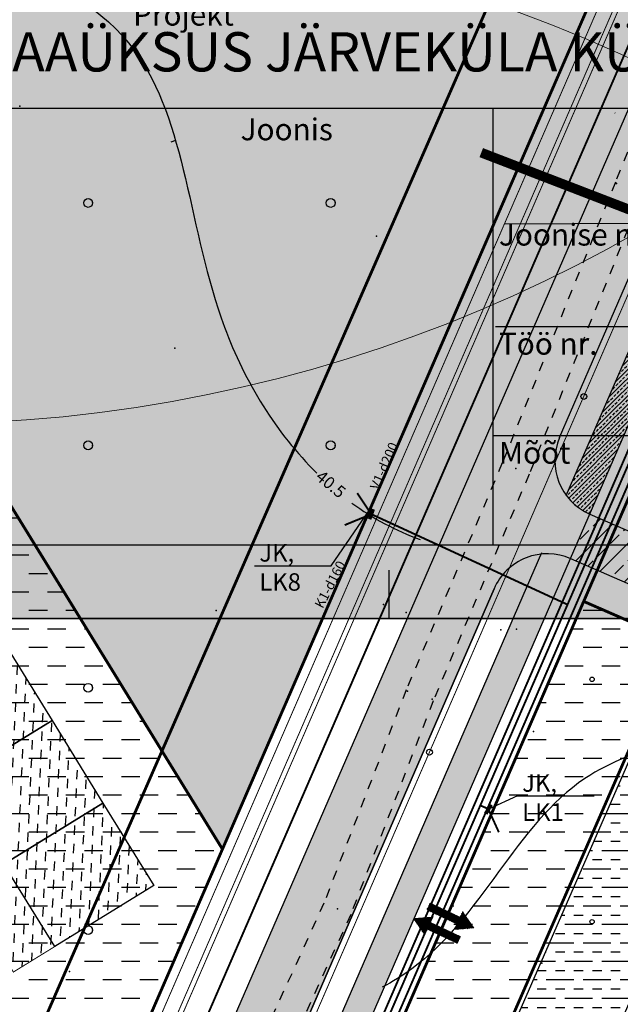
# Model space of a CAD drawing. Units: millimetres. Extents: x 979 to 10801, y 485 to 2255.
# Drawn here: x 1615 to 1677, y 827 to 929 of the extents above; entities that cross this region are included whole.
import ezdxf

# ---------------------------------------------------------------- set-up
doc = ezdxf.new("R2010")
doc.units = ezdxf.units.MM
for name, pattern in [('ACAD_ISO02W100', [15, 12, -3]), ('ACAD_ISO10W100', [18, 12, -3, 0, -3]), ('kolvik', [1.25, 0.25, -1]), ('krkill', [2, 1, -1])]:
    doc.linetypes.add(name, pattern=pattern)
for name, color, linetype in [('+LIITUMISKILBID MÖLLUD', 240, 'Continuous'), ('+PR. GAAS', 130, 'G1'), ('-HOONESTUSALA', 7, 'Continuous'), ('-kergliiklustee', 7, 'Continuous'), ('-poluhoone', 7, 'Continuous'), ('-PR. SIDE', 82, 'Side_1'), ('-PR. TANAVAVALG.', 1, 'PRvalgusti'), ('-PR.KANAL', 32, 'KANALISATSIOON_rajatav1'), ('-PR.KPKAABEL', 1, 'PRKP'), ('-PR.MPKAABEL', 10, 'Kaabel_1'), ('-PR.VESI', 5, 'VEETRASS_rajatav1'), ('-ridaealmumaa', 24, 'Continuous'), ('-tee kaitsevöönd', 7, 'Continuous'), ('-UUSPOLUKRUNT', 240, 'Continuous'), ('FRAME', 7, 'Continuous'), ('Isoh', 7, 'Continuous'), ('isoh1', 7, 'Continuous'), ('Nature', 7, 'Continuous'), ('Points', 7, 'Continuous'), ('puu', 76, 'Continuous'), ('Rohemaa raster', 92, 'Continuous'), ('SISSESÕIDUNOOLED', 7, 'Continuous'), ('tee', 7, 'Continuous'), ('uus tee', 7, 'Continuous'), ('VK_ K1', 14, 'KANALISATSIOON_rajatav1'), ('VK_D1', 100, 'KANALISATSIOON_drenaaz'), ('VK_V1', 5, 'Continuous')]:
    doc.layers.add(name, color=color, linetype=linetype)
doc.styles.add('ARIAL', font='ARIAL.TTF')
doc.styles.add('italicc', font='italicc.shx')
doc.styles.add('MERKA', font='ARIAL.TTF', dxfattribs={"height": 2.5})
doc.styles.add('ROMANS', font='ROMANS.shx')
doc.styles.add('ST', font='txt.shx')
doc.styles.add('swiss', font='swisscl.ttf', dxfattribs={"height": 1.6875})
doc.linetypes.add('G1', pattern='A,1,-0.5,["G1",MERKA,S=0.14,R=0,X=-0.15,Y=-0.14],-0.82,1', length=3.32)
doc.linetypes.add('Kaabel_1', pattern='A,10,-2,["W1",ST,S=1.5,R=0,X=0,Y=-0.75],-5,10', length=27)
doc.linetypes.add('Kaabel_2', pattern='A,10,-2,["W2",ST,S=1.5,R=0,X=0,Y=-0.75],-5,10', length=27)
doc.linetypes.add('KANALISATSIOON_drenaaz', pattern='A,12.7,-5.08,["D1",ARIAL,S=2.54,R=0,X=-2.54,Y=-1.27],-5.08', length=22.86)
doc.linetypes.add('KANALISATSIOON_rajatav1', pattern='A,12.7,-5.08,["K1",ARIAL,S=2.54,R=0,X=-2.54,Y=-1.27],-5.08', length=22.86)
doc.linetypes.add('PRKP', pattern='A,5,-1,["W2",Standard,S=1,R=0,X=-0.75,Y=-0.5],-1.5', length=7.5)
doc.linetypes.add('PRvalgusti', pattern='A,5,-1,["W1.1",Standard,S=1,R=0,X=-0.75,Y=-0.5],-2', length=8)
doc.linetypes.add('Side_1', pattern='A,10,-2,["S1",ST,S=1.5,R=0,X=0,Y=-0.75],-5,10', length=27)
doc.linetypes.add('VEETRASS_rajatav1', pattern='A,12.7,-5.08,["V1",ARIAL,S=2.54,R=0,X=-2.54,Y=-1.27],-5.08', length=22.86)
pattern_1 = [(0, (-544582.2586, -6579588.9437), (1.905, 1.905), [1.905, -1.905])]
pattern_2 = [(45, (-544582.2586, -6579588.9437), (-1.7960512242, 1.7960512242), []), (45, (-544580.4626, -6579588.9437), (-1.7960512242, 1.7960512242), [1.27, -0.635])]
pattern_3 = [(45, (-544582.2586, -6579588.9437), (-0.449012806053, 0.449012806053), []), (45, (-544581.8096, -6579588.9437), (-0.449012806053, 0.449012806053), [0.3175, -0.15875])]

# ---------------------------------------------------------------- blocks, each defined once
blk = doc.blocks.new('KM')
at = {"layer": 'puu'}
blk.add_circle((0, 0), 0.9, dxfattribs=at)
blk.add_point((0.9, 0), dxfattribs=at)
blk = doc.blocks.new('SISSESÕIDUNOOLED')
at = {"layer": 'SISSESÕIDUNOOLED', "ltscale": 1.5}
h = blk.add_hatch(dxfattribs=at)
h.set_pattern_fill('ANSI37', color=2, scale=0.05, style=0)
h.set_pattern_definition([(45, (0, 0), (-0.1122532015134, 0.1122532015134), []), (135, (0, 0), (-0.1122532015134, -0.1122532015134), [])])
h.paths.add_polyline_path([(545882.8, 6580511.71), (545883.58, 6580511.71), (545882.32, 6580513.89), (545881.07, 6580511.71), (545881.85, 6580511.71), (545881.85, 6580507.42), (545882.8, 6580507.42)])
h.paths.add_polyline_path([(545885.05, 6580512.81), (545884.1, 6580512.81), (545884.1, 6580508.52), (545883.32, 6580508.52), (545884.58, 6580506.35), (545885.83, 6580508.52), (545885.05, 6580508.52)])
at = {"layer": 'SISSESÕIDUNOOLED', "ltscale": 1.5, "const_width": 0.1}
for points in [[(545881.85, 6580507.42), (545881.85, 6580511.71), (545881.07, 6580511.71), (545882.32, 6580513.89), (545883.58, 6580511.71), (545882.8, 6580511.71), (545882.8, 6580507.42), (545881.85, 6580507.42)], [(545884.1, 6580512.81), (545884.1, 6580508.52), (545883.32, 6580508.52), (545884.58, 6580506.35), (545885.83, 6580508.52), (545885.05, 6580508.52), (545885.05, 6580512.81), (545884.1, 6580512.81)]]:
    blk.add_lwpolyline(points, dxfattribs=at)
blk = doc.blocks.new('dvkd')
at = {"layer": '-HOONESTUSALA', "linetype": 'ACAD_ISO10W100', "ltscale": 0.5, "const_width": 0.1}
blk.add_lwpolyline([(546590.39, 6580755.23), (546607.39, 6580755.23), (546607.39, 6580715.23), (546590.39, 6580715.23), (546590.39, 6580755.23)], dxfattribs=at)
at = {"layer": '-poluhoone', "ltscale": 8}
for points in [[(546595.39, 6580745.23), (546595.39, 6580755.23), (546607.39, 6580755.23), (546607.39, 6580745.23), (546595.39, 6580745.23)], [(546595.39, 6580735.23), (546595.39, 6580745.23), (546607.39, 6580745.23), (546607.39, 6580735.23), (546595.39, 6580735.23)], [(546595.39, 6580725.23), (546595.39, 6580735.23), (546607.39, 6580735.23), (546607.39, 6580725.23), (546595.39, 6580725.23)], [(546595.39, 6580715.23), (546595.39, 6580725.23), (546607.39, 6580725.23), (546607.39, 6580715.23), (546595.39, 6580715.23)]]:
    blk.add_lwpolyline(points, dxfattribs=at)

msp = doc.modelspace()

# ---------------------------------------------------------------- hatches: boundary and pattern name
at = {"layer": '-kergliiklustee', "ltscale": 1.5}
h = msp.add_hatch(dxfattribs=at)
h.set_pattern_fill('ANSI33', color=30, scale=0.1, style=0)
h.set_pattern_definition(pattern_3)
h.paths.add_polyline_path([(1691.549, 919.608), (1688.795, 920.798), (1670.937, 879.645, 0.1316525), (1673.369, 877.713)])
h = msp.add_hatch(dxfattribs=at)
h.set_pattern_fill('ANSI33', color=30, scale=0.1, style=0)
h.set_pattern_definition(pattern_3)
h.paths.add_polyline_path([(1622.354, 760.156), (1619.6, 761.346), (1601.209, 718.966), (1603.963, 717.776)])
h.paths.add_polyline_path([(1643.134, 808.04), (1640.38, 809.23), (1634.705, 796.153, -0.4142136), (1632.074, 795.114), (1631.156, 795.512), (1630.36, 793.677), (1631.278, 793.279, -0.4142136), (1632.316, 790.649), (1619.6, 761.346), (1622.354, 760.156)])
h.paths.add_polyline_path([(1645.104, 812.582), (1642.356, 813.784), (1640.38, 809.23), (1643.134, 808.04)])
edge = h.paths.add_edge_path()
edge.add_line((1644.744, 819.288), (1647.493, 818.086))
edge.add_line((1647.493, 818.086), (1671.379, 873.127))
edge.add_arc((1668.99, 867.623), 6, 66.54112, 96.54112)
edge.add_line((1668.307, 873.584), (1644.744, 819.288))
h = msp.add_hatch(dxfattribs=at)
h.set_pattern_fill('ANSI33', color=30, scale=0.1, style=0)
h.set_pattern_definition(pattern_3)
h.paths.add_polyline_path([(1594.832, 811.275, -0.1535172), (1591.886, 813.829), (1578.158, 836.117), (1574.957, 837.5), (1590.265, 812.647, 0.1535172), (1593.892, 809.503), (1605.514, 804.46, 0.1268244), (1607.779, 805.657)])
h.paths.add_polyline_path([(1612.148, 803.761, 0.1260659), (1612.868, 801.268), (1616.6, 799.649), (1617.396, 801.484)])
h.paths.add_polyline_path([(1617.396, 801.484), (1616.6, 799.649), (1621.621, 797.47, 0.1185062), (1624.085, 798.581)])
at = {"layer": '-ridaealmumaa', "ltscale": 1.5}
h = msp.add_hatch(dxfattribs=at)
h.set_pattern_fill('DASH', color=256, scale=0.6, style=0)
h.set_pattern_definition(pattern_1)
h.paths.add_polyline_path([(1607.009, 889.383), (1564.436, 863.162), (1594.674, 814.069), (1618.391, 803.777), (1635.481, 843.157)])
h = msp.add_hatch(dxfattribs=at)
h.set_pattern_fill('DASH', color=256, scale=0.3, angle=-92.61779, style=0)
h.set_pattern_definition([(267.382207964, (-6547162.2228, 847498.4305), (0.90800228533, -0.99500972349), [0.9525, -0.9525])])
h.paths.add_polyline_path([(1613.925, 830.484), (1628.4, 839.4), (1607.422, 873.458), (1592.948, 864.542)])
msp.add_hatch(color=255).paths.add_polyline_path([(1586.809, 931.565), (1864.309, 931.565), (1864.309, 867.065), (1586.809, 867.065)])
at = {"layer": 'Rohemaa raster', "ltscale": 1.5}
h = msp.add_hatch(dxfattribs=at)
h.set_pattern_fill('DASH', color=256, scale=0.6, style=0)
h.set_pattern_definition(pattern_1)
h.paths.add_polyline_path([(1735.972, 1074.725), (1663.055, 1096.337), (1637.772, 1043.517), (1590.772, 1007.563), (1565.511, 956.758), (1635.481, 843.157), (1638.669, 850.503)])
h.paths.add_polyline_path([(1634.476, 993.82, -1), (1614.476, 993.82, -1)], flags=16)
h.paths.add_polyline_path([(1633.976, 993.82, -1), (1614.976, 993.82, -1)], flags=0)
h.paths.add_polyline_path([(1610.896, 964.528, -1), (1590.896, 964.528, -1)], flags=16)
h.paths.add_polyline_path([(1610.396, 964.528, -1), (1591.396, 964.528, -1)], flags=0)
h.paths.add_polyline_path([(1610.396, 964.528, 1), (1591.396, 964.528, 1)], flags=0)
h.paths.add_polyline_path([(1633.976, 993.82, 1), (1614.976, 993.82, 1)], flags=0)
h = msp.add_hatch(dxfattribs=at)
h.set_pattern_fill('DASH', color=256, scale=0.6, style=0)
h.set_pattern_definition(pattern_1)
h.paths.add_polyline_path([(1780.729, 968.156), (1726.229, 991.987), (1677.511, 879.722), (1731.699, 856.027)])
h.paths.add_polyline_path([(1672.734, 868.714), (1652.431, 821.929), (1706.458, 798.305), (1726.891, 845.033)])
h = msp.add_hatch(dxfattribs=at)
h.set_pattern_fill('DASH', color=256, scale=0.3, style=0)
h.set_pattern_definition([(0, (-544582.2586, -6579588.9437), (0.9525, 0.9525), [0.9525, -0.9525])])
h.paths.add_polyline_path([(1673.442, 818.199), (1664.28, 822.205), (1678.703, 855.19), (1718.303, 837.874), (1714.297, 828.711), (1683.859, 842.021)])
at = {"layer": 'uus tee', "ltscale": 1.5}
h = msp.add_hatch(dxfattribs=at)
h.set_pattern_fill('ANSI33', color=253, scale=0.4, style=0)
h.set_pattern_definition(pattern_2)
h.paths.add_polyline_path([(1774.886, 1126.386), (1767.998, 1128.428), (1767.871, 1128.136, -0.4406847), (1760.52, 1124.293), (1757.829, 1125.09), (1755.755, 1120.314), (1755.519, 1119.517), (1756.77, 1119.146, -0.4638751), (1760.458, 1111.053), (1733.699, 1049.391), (1740.124, 1046.614), (1767.795, 1110.378, -0.379118), (1775.004, 1113.742), (1778.603, 1112.675), (1781.009, 1118.22), (1778.247, 1119.39, -0.3381885)])
h.paths.add_polyline_path([(1740.124, 1046.614), (1733.699, 1049.391), (1679.616, 924.764), (1686.042, 921.988)])
h.paths.add_polyline_path([(1686.042, 921.988), (1679.616, 924.764), (1631.2, 813.197), (1637.626, 810.42), (1663.486, 870.011, -0.4142136), (1671.379, 873.127), (1673.369, 877.713), (1673.354, 877.72, -0.4133977), (1670.254, 885.606)])
h = msp.add_hatch(dxfattribs=at)
h.set_pattern_fill('ANSI33', color=253, scale=0.4, style=0)
h.set_pattern_definition(pattern_2)
h.paths.add_polyline_path([(1535.907, 898.993, -0.2589332), (1535.468, 908.69), (1545.752, 929.373), (1539.905, 931.091), (1529.601, 910.367, 0.2589332), (1530.216, 896.792), (1584.47, 808.708, 0.1535172), (1590.817, 803.207), (1613.813, 793.227), (1615.804, 797.814), (1615.012, 798.158, -0.171412), (1612.458, 800.356), (1605.129, 803.537, -0.1408128), (1602.37, 803.644, 0.1408128), (1605.129, 803.537), (1593.782, 808.461, -0.1535172), (1589.249, 812.39)])
h = msp.add_hatch(dxfattribs=at)
h.set_pattern_fill('ANSI33', color=253, scale=0.4, style=0)
h.set_pattern_definition(pattern_2)
h.paths.add_polyline_path([(1676.118, 876.512), (1674.127, 871.925), (1717.798, 852.829, 4.5817424), (1719.802, 857.41)])
h.paths.add_polyline_path([(1676.118, 876.512), (1673.369, 877.713), (1671.379, 873.127), (1674.127, 871.925)])

# ---------------------------------------------------------------- linework, layer by layer
at = {"layer": '+LIITUMISKILBID MÖLLUD', "ltscale": 1.5}
for p, q in [((1646.693, 872.386), (1650.621, 878.101)), ((1638.8, 872.386), (1646.693, 872.386)), ((1665.903, 848.647), (1662.927, 847.294)), ((1665.903, 848.647), (1673.796, 848.647))]:
    msp.add_line(p, q, dxfattribs=at)
at = {"layer": '+LIITUMISKILBID MÖLLUD', "ltscale": 1.5, "const_width": 0.2}
for points in [[(1650.833, 877.712), (1671.091, 868.371)], [(1662.911, 847.303), (1662.074, 847.666)]]:
    msp.add_lwpolyline(points, dxfattribs=at)
at = {"layer": '+PR. GAAS', "linetype": 'G1', "ltscale": 6, "const_width": 0.1}
msp.add_lwpolyline([(1615.172, 788.822), (1762.13, 1127.466)], dxfattribs=at)
at = {"layer": '-HOONESTUSALA', "ltscale": 8}
msp.add_lwpolyline([(1664.28, 822.205), (1678.703, 855.19), (1718.303, 837.874), (1703.88, 804.889)], close=True, dxfattribs=at)
at = {"layer": '-kergliiklustee', "ltscale": 1.5}
msp.add_line((1668.369, 873.726), (1644.744, 819.288), dxfattribs=at)
at = {"layer": '-poluhoone', "ltscale": 8}
msp.add_lwpolyline([(1673.442, 818.199), (1664.28, 822.205), (1678.703, 855.19), (1718.303, 837.874), (1714.297, 828.711), (1683.859, 842.021)], close=True, dxfattribs=at)
at = {"layer": '-PR. SIDE', "const_width": 0.2}
msp.add_lwpolyline([(1637.749, 789.604), (1783.037, 1124.399)], dxfattribs=at)
at = {"layer": '-PR. TANAVAVALG.', "linetype": 'PRvalgusti', "const_width": 0.1}
msp.add_lwpolyline([(1768.292, 1110.015), (1702.848, 959.207), (1681.947, 911.044), (1671.142, 886.187), (1664.037, 869.773), (1647.605, 831.908), (1624.633, 778.973), (1597.177, 715.704), (1591.612, 702.881), (1587.733, 697.337), (1558.367, 678.118)], dxfattribs=at)
at = {"layer": '-PR. TANAVAVALG.', "ltscale": 1.5}
for centre in [(1672.75, 889.852), (1656.826, 853.158)]:
    msp.add_circle(centre, 0.3, dxfattribs=at)
at = {"layer": '-PR.KANAL', "linetype": 'KANALISATSIOON_rajatav1', "const_width": 0.1}
msp.add_lwpolyline([(1578.138, 708.506), (1768.964, 1148.24)], dxfattribs=at)
at = {"layer": '-PR.KPKAABEL', "linetype": 'Kaabel_2', "const_width": 0.2}
msp.add_lwpolyline([(1637.777, 793.184), (1784.309, 1130.847)], dxfattribs=at)
at = {"layer": '-PR.MPKAABEL', "linetype": 'Kaabel_1', "ltscale": 0.9, "const_width": 0.2}
msp.add_lwpolyline([(1618.178, 746.515), (1758.004, 1068.725)], dxfattribs=at)
at = {"layer": '-PR.MPKAABEL', "ltscale": 1.5}
for points, const_width in [([(1650.833, 877.712), (1649.375, 879.884)], 0.2), ([(1650.833, 877.712), (1648.085, 876.585)], 0.2), ([(1650.645, 877.193), (1651.02, 878.23)], 0.4), ([(1663.169, 847.763), (1662.63, 846.801)], 0.4), ([(1662.9, 847.282), (1663.985, 844.902)], 0.2)]:
    msp.add_lwpolyline(points, dxfattribs=dict(at, const_width=const_width))
at = {"layer": '-PR.VESI', "linetype": 'VEETRASS_rajatav1', "const_width": 0.1}
msp.add_lwpolyline([(1579.335, 707.497), (1770.531, 1148.082)], dxfattribs=at)
at = {"layer": '-tee kaitsevöönd', "color": 40, "linetype": 'ACAD_ISO02W100', "ltscale": 1.5, "const_width": 0.3}
for points in [[(1769.994, 1175.16), (1569.181, 715.922)], [(1811.581, 1160.246), (1604.934, 687.668), (1552.163, 653.132)]]:
    msp.add_lwpolyline(points, dxfattribs=at)
at = {"layer": '-UUSPOLUKRUNT', "color": 150, "ltscale": 1.5}
msp.add_line((1675.983, 919.073), (1675.93, 919.096), dxfattribs=at)
at = {"layer": '-UUSPOLUKRUNT', "ltscale": 8, "const_width": 0.3}
for points in [[(1760.271, 1130.72), (1638.669, 850.503)], [(1565.511, 956.758), (1635.481, 843.157)], [(1638.669, 850.503), (1602.47, 767.089)]]:
    msp.add_lwpolyline(points, dxfattribs=at)
at = {"layer": '-UUSPOLUKRUNT', "ltscale": 1.5, "const_width": 0.3}
for points in [[(1783.451, 1123.845), (1596.495, 693.033)], [(1677.511, 879.722), (1731.699, 856.027), (1726.891, 845.033), (1672.734, 868.714)], [(1672.734, 868.714), (1726.891, 845.033), (1706.458, 798.305), (1652.431, 821.929)]]:
    msp.add_lwpolyline(points, dxfattribs=at)
at = {"layer": '-UUSPOLUKRUNT', "ltscale": 8}
for points in [[(1782.452, 1121.543), (1660.685, 840.949)], [(1676.064, 880.355), (1676.064, 880.355)]]:
    msp.add_lwpolyline(points, dxfattribs=at)
at = {"layer": '-UUSPOLUKRUNT', "color": 250, "linetype": 'ACAD_ISO02W100', "ltscale": 1.5, "const_width": 1}
msp.add_lwpolyline([(1662.17, 915.004), (1692.841, 903.187)], dxfattribs=at)
for points in [[(1045.682, 866.937), (1864.317, 866.937), (1864.317, 2008.801), (1045.682, 2008.801)], [(1586.817, 931.437), (1864.317, 931.437), (1864.317, 866.937), (1586.817, 866.937)]]:
    msp.add_lwpolyline(points, close=True)
at = {"layer": 'FRAME'}
for p, q in [((1864.309, 919.565), (1586.809, 919.565)), ((1663.359, 919.565), (1663.359, 874.565)), ((1664.566, 907.667), (1796.809, 908.1)), ((1663.636, 897.065), (1697.809, 897.065)), ((1663.428, 885.815), (1697.809, 885.815)), ((1586.809, 874.565), (1864.309, 874.565)), ((1652.667, 866.937), (1652.667, 871.937)), ((1652.667, 866.937), (1837.667, 866.937))]:
    msp.add_line(p, q, dxfattribs=at)
at = {"layer": 'Isoh', "color": 7}
msp.add_line((1630.648, 916.246), (1630.176, 916.078), dxfattribs=at)
msp.add_open_spline([(1452.664, 1051.143), (1455.6, 1043.512), (1461.939, 1027.422), (1479.936, 1003.159), (1514.939, 1008.131), (1517.457, 980.244), (1496.656, 956.378), (1542.516, 957.311), (1569.565, 957.972), (1595.506, 939.026), (1631.518, 931.801), (1632.094, 900.564), (1641.052, 886.045), (1645.204, 881.956)], degree=3, knots=[11.8211306, 11.8211306, 11.8211306, 11.8211306, 36.4957963, 64.0403206, 95.8168498, 115.1629572, 133.1896828, 168.1536356, 196.4751288, 225.0819751, 260.7635785, 290.7515126, 307.8338377, 307.8338377, 307.8338377, 307.8338377], dxfattribs=at)
msp.add_open_spline([(1648.833, 878.862), (1651.002, 877.278), (1653.354, 875.998), (1655.866, 875.099)], degree=3, dxfattribs=at)
at = {"layer": 'isoh1', "color": 7}
for points, knots in [([(1704.728, 874.756), (1701.513, 868.383), (1693.305, 855.743), (1668.439, 852.887), (1661.693, 834.763), (1653.02, 829.481), (1651.947, 828.914)], [1718.5273595, 1718.5273595, 1718.5273595, 1718.5273595, 1739.9369356, 1759.7823455, 1786.3204039, 1789.8837385, 1789.8837385, 1789.8837385, 1789.8837385]), ([(1631.192, 820.275), (1630.105, 819.542), (1624.526, 814.89), (1621.84, 800.444), (1607.727, 782.351), (1606.653, 759.089), (1589.344, 745.985), (1593.899, 733.241), (1572.761, 730.267), (1570.151, 758.049), (1582.792, 774.046), (1573.232, 787.051), (1566.51, 799.533), (1566.829, 815.069), (1563.401, 844.368), (1603.392, 838.444), (1614.136, 858.229), (1613.747, 863.769), (1613.035, 866.608)], [1811.9177186, 1811.9177186, 1811.9177186, 1811.9177186, 1816.0927305, 1835.4170666, 1851.1215007, 1884.6828165, 1900.2152402, 1907.3738315, 1916.6110153, 1944.8086323, 1961.987146, 1971.9676343, 1988.7909946, 2004.2357284, 2019.1592613, 2066.2651938, 2074.4371931, 2082.9743983, 2082.9743983, 2082.9743983, 2082.9743983])]:
    msp.add_open_spline(points, degree=3, knots=knots, dxfattribs=at)
at = {"layer": 'Points', "color": 7}
for p in [(1614.584, 919.81), (1676.131, 911.817), (1651.367, 906.401), (1630.559, 894.818), (1665.725, 882.419), (1652.073, 868.401), (1634.846, 867.785), (1654.42, 867.585), (1664.187, 865.765), (1665.802, 865.841), (1654.549, 859.455), (1657.101, 858.616), (1667.562, 855.295), (1647.333, 837.006), (1668.425, 831.39), (1619.709, 830.529)]:
    msp.add_point(p, dxfattribs=at)
at = {"layer": 'puu', "color": 7}
for centre in [(1673.598, 860.674), (1673.598, 835.674)]:
    msp.add_circle(centre, 0.225, dxfattribs=at)
at = {"layer": 'tee', "color": 7, "linetype": 'krkill'}
for points in [[(1728.931, 1027.233), (1719.322, 1004.796), (1708.582, 981.281), (1697.336, 957.513), (1685.563, 935.422), (1675.997, 911.954), (1664.339, 882.992), (1654.435, 859.598), (1645.95, 837.589), (1636.252, 816.392), (1625.572, 793.239), (1615.871, 769.482), (1604.769, 743.314), (1590.031, 710.96), (1585.253, 703.94), (1575.098, 693.487), (1573.149, 691.784)], [(1731.688, 1026.052), (1722.065, 1003.582), (1711.303, 980.016), (1700.017, 956.165), (1688.283, 934.147), (1678.777, 910.828), (1667.112, 881.847), (1657.216, 858.473), (1648.716, 836.424), (1638.978, 815.14), (1628.324, 792.043), (1618.64, 768.329), (1607.516, 742.106), (1592.655, 709.483), (1587.587, 702.037), (1577.165, 691.309), (1575.124, 689.525)]]:
    msp.add_lwpolyline(points, dxfattribs=at)
at = {"layer": 'uus tee', "ltscale": 1.5}
for p, q in [((1760.853, 1111.964), (1625.531, 800.133)), ((1670.254, 885.606), (1670.251, 885.601)), ((1673.354, 877.72), (1719.802, 857.41)), ((1717.798, 852.829), (1671.394, 873.12)), ((1663.486, 870.011), (1643.187, 823.234))]:
    msp.add_line(p, q, dxfattribs=at)
for points in [[(1670.254, 885.606), (1767.795, 1110.378, -0.379118), (1775.004, 1113.742), (1839.002, 1094.773, -0.0855313), (1842.047, 1093.269), (1940.805, 1021.349, 0.2726034), (1956.968, 1019.773), (2004.006, 1041.638, -0.3969012), (2017.023, 1037.316), (2020.766, 1030.656)], [(1670.937, 879.645), (1770.955, 1110.122, 0.4502022), (1770.322, 1111.479), (1768.78, 1111.936)], [(1824.736, 759.26), (1763.041, 771.103, -0.0556978), (1760.92, 771.761), (1649.51, 820.478, -0.4133977), (1649.045, 821.661), (1774.15, 1109.949, -0.379118), (1775.351, 1110.51), (1839.306, 1091.554), (1945.228, 1014.416, 0.2726034), (1951.289, 1013.825), (2005.698, 1039.116, -0.3969012), (2014.158, 1036.307), (2018.171, 1029.149)], [(1761.049, 768.431), (1644.737, 819.291, -0.4133977), (1643.187, 823.234), (1663.486, 870.011)]]:
    msp.add_lwpolyline(points, format="xyb", dxfattribs=at)
for centre, start, end in [((1675.758, 883.218), 156.54112, 246.38148), ((1668.99, 867.623), 66.38148, 156.54112)]:
    msp.add_arc(centre, 6, start, end, dxfattribs=at)
at = {"layer": 'VK_D1', "const_width": 0.2}
msp.add_lwpolyline([(1567.899, 696.567), (1581.846, 705.994), (1757.625, 1111.053)], dxfattribs=at)
at = {"layer": 'VK_V1', "color": 141, "lineweight": 0, "ltscale": 1.5}
for centre in [(1603.73, 1036.991), (1603.73, 1036.991), (1614.514, 788.563)]:
    msp.add_circle(centre, 150, dxfattribs=at)

# ---------------------------------------------------------------- block references
at = {"layer": '-UUSPOLUKRUNT', "rotation": 31.63012485695673}
msp.add_blockref('dvkd', (2987367.342, -5888978.556), dxfattribs=at)
at = {"layer": 'Nature', "color": 7, "linetype": 'kolvik', "xscale": 0.5, "yscale": 0.5, "zscale": 0.5}
for p in [(1621.641, 909.81), (1621.641, 909.81), (1646.641, 909.81), (1621.641, 884.81), (1621.641, 884.81), (1621.641, 884.81), (1621.641, 884.81), (1646.641, 884.81), (1646.641, 884.81), (1621.641, 859.81), (1621.641, 859.81), (1621.641, 834.81), (1621.641, 834.81), (1621.641, 834.81), (1621.641, 834.81)]:
    msp.add_blockref('KM', p, dxfattribs=at)
at = {"layer": 'SISSESÕIDUNOOLED', "xscale": 0.7965571221757044, "yscale": 0.7965571228414774, "zscale": 0.7965571224168265, "rotation": 244.6905178591283}
msp.add_blockref('SISSESÕIDUNOOLED', (-4551055.664, 2634812.846), dxfattribs=at)

# ---------------------------------------------------------------- texts
at = {"layer": '+LIITUMISKILBID MÖLLUD', "ltscale": 0.5, "char_height": 1.8, "width": 7.76639, "attachment_point": 1, "style": 'swiss'}
for s, insert in [('{\\fArial Narrow|b0|i0|c186|p34;JK, LK8}', (1639.288, 874.618)), ('{\\fArial Narrow|b0|i0|c186|p34;JK, LK1}', (1666.391, 850.878))]:
    msp.add_mtext(s, dxfattribs=dict(at, insert=insert))
at = {"layer": 'FRAME', "attachment_point": 1}
for s, insert, char_height, width in [('{\\fEgyptian505 Md BT|b0|i0|c0|p18;Projekt}', (1626.27, 930.357), 2.25, 32.56005), ('{\\fArial|b0|i0|c186|p32;\\H1.038x;INNO II MAAÜKSUS JÄRVEKÜLA KÜLA  RAE VALD  HARJUMAA\\fEgyptian505 Md BT|b0|i0|c0|p18; \\fEgyptian505 Md BT|b0|i0|c186|p18;     \\fArial|b0|i0|c186|p32; \\fArial|b1|i0|c186|p32;DETAILPLANEERING\\fEgyptian505 Md BT|b0|i0|c0|p18;\\H0.963x; }', (1589.908, 927.428), 3.9, 311.8191), ('{\\fEgyptian505 Md BT|b0|i0|c0|p18;Joonis}', (1637.351, 918.528), 2.25, 32.55999), ('{\\fEgyptian505 Md BT|b0|i0|c0|p18;Joonise nr.}', (1663.993, 907.667), 2.25, 32.5599), ('{\\fEgyptian505 Md BT|b0|i0|c0|p18;Töö nr.}', (1663.993, 896.417), 2.25, 32.56005), ('{\\fEgyptian505 Md BT|b0|i0|c0|p18;Mõõt}', (1663.993, 885.167), 2.25, 32.56005)]:
    msp.add_mtext(s, dxfattribs=dict(at, insert=insert, char_height=char_height, width=width))
at = {"layer": 'Isoh', "color": 7, "style": 'italicc'}
msp.add_text('40.5', height=1.25, rotation=320.32148, dxfattribs=at).set_placement((1644.986, 881.388))
at = {"layer": 'VK_ K1', "ltscale": 0.5, "style": 'ROMANS'}
msp.add_text('K1-d160', height=1, rotation=62.52695, dxfattribs=at).set_placement((1645.816, 867.912))
at = {"layer": 'VK_V1', "linetype": 'VEETRASS_rajatav1', "ltscale": 0.52, "style": 'ROMANS'}
msp.add_text('V1-d200', height=1, rotation=66.49275, dxfattribs=at).set_placement((1651.582, 880.127))

doc.saveas('drawing.dxf')
